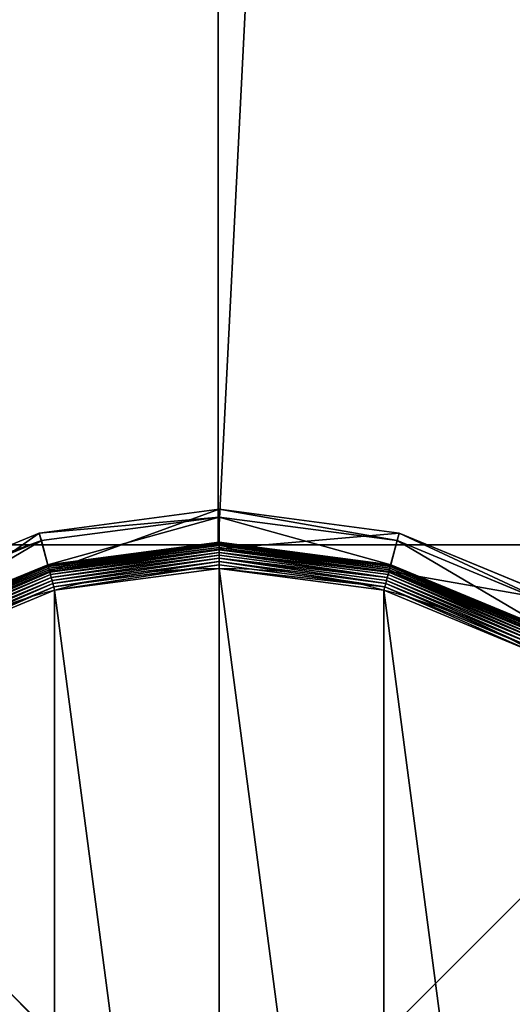
# Model space of a CAD drawing. Extents: x -5 to 595, y -5 to 595.
# Drawn here: x 557 to 576, y 33 to 70 of the extents above; entities that cross this region are included whole.
import ezdxf

# ---------------------------------------------------------------- set-up
doc = ezdxf.new("R2010")
doc.units = 0
doc.layers.get('0').update_dxf_attribs({"color": 13, "linetype": 'CONTINUOUS'})

# ---------------------------------------------------------------- blocks, each defined once
blk = doc.blocks.new('CUBIT_DESK_LEG')
at = {"color": 7}
for p, q in [((0, 0, 291), (50, 0, 291)), ((0, 0, 705), (50, 0, 705)), ((0, 0, 294), (50, 0, 294))]:
    blk.add_line(p, q, dxfattribs=at)
mesh = blk.add_polyface(dxfattribs=at)
corners = [(50, 50, 291), (0, 0, 291), (0, 50, 291), (50, 0, 291)]
mesh.append_faces([[corners[k] for k in face] for face in [(0, 1, 2), (1, 0, 3)]], dxfattribs={"vtx0": -1, "color": 7})
mesh = blk.add_polyface(dxfattribs=at)
corners = [(50, 0, 705), (0, 50, 705), (0, 0, 705), (50, 50, 705)]
mesh.append_faces([[corners[k] for k in face] for face in [(0, 1, 2), (1, 0, 3)]], dxfattribs={"vtx0": -1, "color": 7})
mesh = blk.add_polyface(dxfattribs=at)
corners = [(50, 50, 294), (0, 0, 294), (0, 50, 294), (50, 0, 294)]
mesh.append_faces([[corners[k] for k in face] for face in [(0, 1, 2), (1, 0, 3)]], dxfattribs={"vtx0": -1, "color": 7})
mesh = blk.add_polyface(dxfattribs=at)
corners = [(50, 0, 705), (0, 0, 294), (50, 0, 294), (0, 0, 705)]
mesh.append_faces([[corners[k] for k in face] for face in [(0, 1, 2), (1, 0, 3)]], dxfattribs={"vtx0": -1, "color": 7})
mesh = blk.add_polyface(dxfattribs=at)
corners = [(50, 0, 294), (0, 0, 291), (50, 0, 291), (0, 0, 294)]
mesh.append_faces([[corners[k] for k in face] for face in [(0, 1, 2), (1, 0, 3)]], dxfattribs={"vtx0": -1, "color": 7})
blk = doc.blocks.new('GROUP_30')
at = {"color": 7}
for p, q in [((236.95, 463, 85.3), (178.44, 455.29, 85.3)), ((236.95, 463, 85.3), (236.95, 460.44, 47.66)), ((295.45, 455.29, 85.3), (236.95, 463, 85.3)), ((236.95, 450.2, 104.26), (236.95, 463, 85.3)), ((179.1, 452.82, 47.66), (236.95, 460.44, 47.66)), ((236.95, 460.44, 47.66), (294.79, 452.82, 47.66)), ((236.95, 452.33, 42.65), (236.95, 460.44, 47.66)), ((178.44, 455.29, 85.3), (123.92, 432.71, 85.3)), ((178.44, 455.29, 85.3), (179.1, 452.82, 47.66)), ((181.75, 442.93, 104.26), (178.44, 455.29, 85.3)), ((292.14, 442.93, 104.26), (295.45, 455.29, 85.3)), ((295.45, 455.29, 85.3), (294.79, 452.82, 47.66)), ((349.97, 432.71, 85.3), (295.45, 455.29, 85.3)), ((125.2, 430.49, 47.66), (179.1, 452.82, 47.66)), ((181.2, 444.99, 42.65), (179.1, 452.82, 47.66)), ((236.95, 452.33, 9.48), (181.2, 444.99, 9.48)), ((236.95, 452.33, 42.65), (181.2, 444.99, 42.65)), ((236.95, 452.26, 8.24), (181.22, 444.92, 8.24)), ((236.95, 452.04, 7.03), (181.28, 444.71, 7.03)), ((236.95, 451.68, 5.85), (181.37, 444.36, 5.85)), ((236.95, 451.19, 4.74), (181.5, 443.89, 4.74)), ((236.95, 452.33, 9.48), (236.95, 452.26, 8.24)), ((292.69, 444.99, 9.48), (236.95, 452.33, 9.48)), ((236.95, 452.33, 9.48), (236.95, 452.33, 42.65)), ((292.69, 444.99, 42.65), (236.95, 452.33, 42.65)), ((236.95, 452.26, 8.24), (236.95, 452.04, 7.03)), ((292.67, 444.92, 8.24), (236.95, 452.26, 8.24)), ((236.95, 452.04, 7.03), (236.95, 451.68, 5.85)), ((292.62, 444.71, 7.03), (236.95, 452.04, 7.03)), ((236.95, 451.68, 5.85), (236.95, 451.19, 4.74)), ((292.52, 444.36, 5.85), (236.95, 451.68, 5.85)), ((236.95, 451.19, 4.74), (236.95, 450.57, 3.71)), ((292.4, 443.89, 4.74), (236.95, 451.19, 4.74)), ((292.69, 444.99, 42.65), (294.79, 452.82, 47.66)), ((294.79, 452.82, 47.66), (348.69, 430.49, 47.66)), ((236.95, 450.57, 3.71), (181.66, 443.29, 3.71)), ((181.75, 442.93, 104.26), (236.95, 450.2, 104.26)), ((236.95, 449.83, 2.78), (181.85, 442.58, 2.78)), ((236.95, 448.99, 1.96), (182.07, 441.77, 1.96)), ((236.95, 448.07, 1.27), (182.31, 440.87, 1.27)), ((236.95, 450.57, 3.71), (236.95, 449.83, 2.78)), ((292.24, 443.29, 3.71), (236.95, 450.57, 3.71)), ((236.95, 450.2, 104.26), (292.14, 442.93, 104.26)), ((236.95, 449.83, 2.78), (236.95, 448.99, 1.96)), ((292.05, 442.58, 2.78), (236.95, 449.83, 2.78)), ((291.83, 441.77, 1.96), (236.95, 448.99, 1.96)), ((236.95, 448.99, 1.96), (236.95, 448.07, 1.27)), ((236.95, 448.07, 1.27), (236.95, 447.07, 0.72)), ((291.59, 440.87, 1.27), (236.95, 448.07, 1.27)), ((181.2, 444.99, 9.48), (129.25, 423.48, 9.48)), ((181.2, 444.99, 42.65), (129.25, 423.48, 42.65)), ((181.22, 444.92, 8.24), (129.29, 423.41, 8.24)), ((181.28, 444.71, 7.03), (129.4, 423.22, 7.03)), ((181.2, 444.99, 9.48), (181.22, 444.92, 8.24)), ((181.2, 444.99, 9.48), (181.2, 444.99, 42.65)), ((181.22, 444.92, 8.24), (181.28, 444.71, 7.03)), ((181.28, 444.71, 7.03), (181.37, 444.36, 5.85)), ((236.95, 447.07, 0.72), (182.56, 439.91, 0.72)), ((236.95, 446.01, 0.32), (182.84, 438.89, 0.32)), ((236.95, 444.92, 0.08), (183.12, 437.83, 0.08)), ((236.95, 447.07, 0.72), (236.95, 446.01, 0.32)), ((291.33, 439.91, 0.72), (236.95, 447.07, 0.72)), ((236.95, 446.01, 0.32), (236.95, 444.92, 0.08)), ((291.06, 438.89, 0.32), (236.95, 446.01, 0.32)), ((236.95, 444.92, 0.08), (236.95, 443.8)), ((290.77, 437.83, 0.08), (236.95, 444.92, 0.08)), ((292.62, 444.71, 7.03), (292.52, 444.36, 5.85)), ((292.67, 444.92, 8.24), (292.62, 444.71, 7.03)), ((344.49, 423.22, 7.03), (292.62, 444.71, 7.03)), ((292.69, 444.99, 9.48), (292.67, 444.92, 8.24)), ((344.6, 423.41, 8.24), (292.67, 444.92, 8.24)), ((344.64, 423.48, 9.48), (292.69, 444.99, 9.48)), ((292.69, 444.99, 9.48), (292.69, 444.99, 42.65)), ((344.64, 423.48, 42.65), (292.69, 444.99, 42.65)), ((181.37, 444.36, 5.85), (129.58, 422.91, 5.85)), ((181.5, 443.89, 4.74), (129.83, 422.49, 4.74)), ((181.66, 443.29, 3.71), (130.14, 421.95, 3.71)), ((130.32, 421.63, 104.26), (181.75, 442.93, 104.26)), ((181.85, 442.58, 2.78), (130.5, 421.31, 2.78)), ((182.07, 441.77, 1.96), (130.92, 420.58, 1.96)), ((181.37, 444.36, 5.85), (181.5, 443.89, 4.74)), ((181.5, 443.89, 4.74), (181.66, 443.29, 3.71)), ((181.66, 443.29, 3.71), (181.85, 442.58, 2.78)), ((181.85, 442.58, 2.78), (182.07, 441.77, 1.96)), ((182.07, 441.77, 1.96), (182.31, 440.87, 1.27)), ((291.83, 441.77, 1.96), (291.59, 440.87, 1.27)), ((292.05, 442.58, 2.78), (291.83, 441.77, 1.96)), ((342.97, 420.58, 1.96), (291.83, 441.77, 1.96)), ((292.24, 443.29, 3.71), (292.05, 442.58, 2.78)), ((343.39, 421.31, 2.78), (292.05, 442.58, 2.78)), ((292.14, 442.93, 104.26), (343.57, 421.63, 104.26)), ((292.4, 443.89, 4.74), (292.24, 443.29, 3.71)), ((343.76, 421.95, 3.71), (292.24, 443.29, 3.71)), ((292.52, 444.36, 5.85), (292.4, 443.89, 4.74)), ((344.07, 422.49, 4.74), (292.4, 443.89, 4.74)), ((344.31, 422.91, 5.85), (292.52, 444.36, 5.85)), ((182.31, 440.87, 1.27), (131.39, 419.78, 1.27)), ((182.56, 439.91, 0.72), (131.89, 418.92, 0.72)), ((182.84, 438.89, 0.32), (132.42, 418, 0.32)), ((182.31, 440.87, 1.27), (182.56, 439.91, 0.72)), ((182.56, 439.91, 0.72), (182.84, 438.89, 0.32)), ((182.84, 438.89, 0.32), (183.12, 437.83, 0.08)), ((291.06, 438.89, 0.32), (290.77, 437.83, 0.08)), ((291.33, 439.91, 0.72), (291.06, 438.89, 0.32)), ((341.48, 418, 0.32), (291.06, 438.89, 0.32)), ((291.59, 440.87, 1.27), (291.33, 439.91, 0.72)), ((342.01, 418.92, 0.72), (291.33, 439.91, 0.72)), ((342.51, 419.78, 1.27), (291.59, 440.87, 1.27)), ((183.12, 437.83, 0.08), (132.96, 417.05, 0.08)), ((183.12, 437.83, 0.08), (183.41, 436.75)), ((290.77, 437.83, 0.08), (290.49, 436.75)), ((340.93, 417.05, 0.08), (290.77, 437.83, 0.08))]:
    blk.add_line(p, q, dxfattribs=at)
blk.add_circle((236.95, 236.95), 206.86, dxfattribs=at)
mesh = blk.add_polyface(dxfattribs=at)
corners = [(178.44, 455.29, 85.3), (236.95, 460.44, 47.66), (179.1, 452.82, 47.66), (236.95, 463, 85.3)]
mesh.append_faces([[corners[k] for k in face] for face in [(0, 1, 2), (1, 0, 3)]], dxfattribs={"vtx0": -1, "color": 7})
mesh = blk.add_polyface(dxfattribs=at)
corners = [(181.75, 442.93, 104.26), (236.95, 463, 85.3), (178.44, 455.29, 85.3), (236.95, 450.2, 104.26)]
mesh.append_faces([[corners[k] for k in face] for face in [(0, 1, 2), (1, 0, 3)]], dxfattribs={"vtx0": -1, "color": 7})
mesh = blk.add_polyface(dxfattribs=at)
corners = [(236.95, 463, 85.3), (294.79, 452.82, 47.66), (236.95, 460.44, 47.66), (295.45, 455.29, 85.3)]
mesh.append_faces([[corners[k] for k in face] for face in [(0, 1, 2), (1, 0, 3)]], dxfattribs={"vtx0": -1, "color": 7})
mesh = blk.add_polyface(dxfattribs=at)
corners = [(236.95, 450.2, 104.26), (295.45, 455.29, 85.3), (236.95, 463, 85.3), (292.14, 442.93, 104.26)]
mesh.append_faces([[corners[k] for k in face] for face in [(0, 1, 2), (1, 0, 3)]], dxfattribs={"vtx0": -1, "color": 7})
mesh = blk.add_polyface(dxfattribs=at)
corners = [(236.95, 460.44, 47.66), (181.2, 444.99, 42.65), (179.1, 452.82, 47.66), (236.95, 452.33, 42.65)]
mesh.append_faces([[corners[k] for k in face] for face in [(0, 1, 2), (1, 0, 3)]], dxfattribs={"vtx0": -1, "color": 7})
mesh = blk.add_polyface(dxfattribs=at)
corners = [(236.95, 460.44, 47.66), (292.69, 444.99, 42.65), (236.95, 452.33, 42.65), (294.79, 452.82, 47.66)]
mesh.append_faces([[corners[k] for k in face] for face in [(0, 1, 2), (1, 0, 3)]], dxfattribs={"vtx0": -1, "color": 7})
mesh = blk.add_polyface(dxfattribs=at)
corners = [(123.92, 432.71, 85.3), (179.1, 452.82, 47.66), (125.2, 430.49, 47.66), (178.44, 455.29, 85.3)]
mesh.append_faces([[corners[k] for k in face] for face in [(0, 1, 2), (1, 0, 3)]], dxfattribs={"vtx0": -1, "color": 7})
mesh = blk.add_polyface(dxfattribs=at)
corners = [(130.32, 421.63, 104.26), (178.44, 455.29, 85.3), (123.92, 432.71, 85.3), (181.75, 442.93, 104.26)]
mesh.append_faces([[corners[k] for k in face] for face in [(0, 1, 2), (1, 0, 3)]], dxfattribs={"vtx0": -1, "color": 7})
mesh = blk.add_polyface(dxfattribs=at)
corners = [(292.14, 442.93, 104.26), (349.97, 432.71, 85.3), (295.45, 455.29, 85.3), (343.57, 421.63, 104.26)]
mesh.append_faces([[corners[k] for k in face] for face in [(0, 1, 2), (1, 0, 3)]], dxfattribs={"vtx0": -1, "color": 7})
mesh = blk.add_polyface(dxfattribs=at)
corners = [(295.45, 455.29, 85.3), (348.69, 430.49, 47.66), (294.79, 452.82, 47.66), (349.97, 432.71, 85.3)]
mesh.append_faces([[corners[k] for k in face] for face in [(0, 1, 2), (1, 0, 3)]], dxfattribs={"vtx0": -1, "color": 7})
mesh = blk.add_polyface(dxfattribs=at)
corners = [(179.1, 452.82, 47.66), (129.25, 423.48, 42.65), (125.2, 430.49, 47.66), (181.2, 444.99, 42.65)]
mesh.append_faces([[corners[k] for k in face] for face in [(0, 1, 2), (1, 0, 3)]], dxfattribs={"vtx0": -1, "color": 7})
mesh = blk.add_polyface(dxfattribs=at)
corners = [(181.2, 444.99, 9.48), (236.95, 452.26, 8.24), (181.22, 444.92, 8.24), (236.95, 452.33, 9.48)]
mesh.append_faces([[corners[k] for k in face] for face in [(0, 1, 2), (1, 0, 3)]], dxfattribs={"vtx0": -1, "color": 7})
mesh = blk.add_polyface(dxfattribs=at)
corners = [(181.2, 444.99, 42.65), (236.95, 452.33, 9.48), (181.2, 444.99, 9.48), (236.95, 452.33, 42.65)]
mesh.append_faces([[corners[k] for k in face] for face in [(0, 1, 2), (1, 0, 3)]], dxfattribs={"vtx0": -1, "color": 7})
mesh = blk.add_polyface(dxfattribs=at)
corners = [(181.22, 444.92, 8.24), (236.95, 452.04, 7.03), (181.28, 444.71, 7.03), (236.95, 452.26, 8.24)]
mesh.append_faces([[corners[k] for k in face] for face in [(0, 1, 2), (1, 0, 3)]], dxfattribs={"vtx0": -1, "color": 7})
mesh = blk.add_polyface(dxfattribs=at)
corners = [(181.28, 444.71, 7.03), (236.95, 451.68, 5.85), (181.37, 444.36, 5.85), (236.95, 452.04, 7.03)]
mesh.append_faces([[corners[k] for k in face] for face in [(0, 1, 2), (1, 0, 3)]], dxfattribs={"vtx0": -1, "color": 7})
mesh = blk.add_polyface(dxfattribs=at)
corners = [(181.37, 444.36, 5.85), (236.95, 451.19, 4.74), (181.5, 443.89, 4.74), (236.95, 451.68, 5.85)]
mesh.append_faces([[corners[k] for k in face] for face in [(0, 1, 2), (1, 0, 3)]], dxfattribs={"vtx0": -1, "color": 7})
mesh = blk.add_polyface(dxfattribs=at)
corners = [(181.5, 443.89, 4.74), (236.95, 450.57, 3.71), (181.66, 443.29, 3.71), (236.95, 451.19, 4.74)]
mesh.append_faces([[corners[k] for k in face] for face in [(0, 1, 2), (1, 0, 3)]], dxfattribs={"vtx0": -1, "color": 7})
mesh = blk.add_polyface(dxfattribs=at)
corners = [(236.95, 452.33, 9.48), (292.67, 444.92, 8.24), (236.95, 452.26, 8.24), (292.69, 444.99, 9.48)]
mesh.append_faces([[corners[k] for k in face] for face in [(0, 1, 2), (1, 0, 3)]], dxfattribs={"vtx0": -1, "color": 7})
mesh = blk.add_polyface(dxfattribs=at)
corners = [(236.95, 452.33, 42.65), (292.69, 444.99, 9.48), (236.95, 452.33, 9.48), (292.69, 444.99, 42.65)]
mesh.append_faces([[corners[k] for k in face] for face in [(0, 1, 2), (1, 0, 3)]], dxfattribs={"vtx0": -1, "color": 7})
mesh = blk.add_polyface(dxfattribs=at)
corners = [(236.95, 452.26, 8.24), (292.62, 444.71, 7.03), (236.95, 452.04, 7.03), (292.67, 444.92, 8.24)]
mesh.append_faces([[corners[k] for k in face] for face in [(0, 1, 2), (1, 0, 3)]], dxfattribs={"vtx0": -1, "color": 7})
mesh = blk.add_polyface(dxfattribs=at)
corners = [(236.95, 452.04, 7.03), (292.52, 444.36, 5.85), (236.95, 451.68, 5.85), (292.62, 444.71, 7.03)]
mesh.append_faces([[corners[k] for k in face] for face in [(0, 1, 2), (1, 0, 3)]], dxfattribs={"vtx0": -1, "color": 7})
mesh = blk.add_polyface(dxfattribs=at)
corners = [(236.95, 451.68, 5.85), (292.4, 443.89, 4.74), (236.95, 451.19, 4.74), (292.52, 444.36, 5.85)]
mesh.append_faces([[corners[k] for k in face] for face in [(0, 1, 2), (1, 0, 3)]], dxfattribs={"vtx0": -1, "color": 7})
mesh = blk.add_polyface(dxfattribs=at)
corners = [(236.95, 451.19, 4.74), (292.24, 443.29, 3.71), (236.95, 450.57, 3.71), (292.4, 443.89, 4.74)]
mesh.append_faces([[corners[k] for k in face] for face in [(0, 1, 2), (1, 0, 3)]], dxfattribs={"vtx0": -1, "color": 7})
mesh = blk.add_polyface(dxfattribs=at)
corners = [(294.79, 452.82, 47.66), (344.64, 423.48, 42.65), (292.69, 444.99, 42.65), (348.69, 430.49, 47.66)]
mesh.append_faces([[corners[k] for k in face] for face in [(0, 1, 2), (1, 0, 3)]], dxfattribs={"vtx0": -1, "color": 7})
mesh = blk.add_polyface(dxfattribs=at)
corners = [(181.66, 443.29, 3.71), (236.95, 449.83, 2.78), (181.85, 442.58, 2.78), (236.95, 450.57, 3.71)]
mesh.append_faces([[corners[k] for k in face] for face in [(0, 1, 2), (1, 0, 3)]], dxfattribs={"vtx0": -1, "color": 7})
mesh = blk.add_polyface(dxfattribs=at)
corners = [(236.95, 449.83, 2.78), (182.07, 441.77, 1.96), (181.85, 442.58, 2.78), (236.95, 448.99, 1.96)]
mesh.append_faces([[corners[k] for k in face] for face in [(0, 1, 2), (1, 0, 3)]], dxfattribs={"vtx0": -1, "color": 7})
mesh = blk.add_polyface(dxfattribs=at)
corners = [(236.95, 448.99, 1.96), (182.31, 440.87, 1.27), (182.07, 441.77, 1.96), (236.95, 448.07, 1.27)]
mesh.append_faces([[corners[k] for k in face] for face in [(0, 1, 2), (1, 0, 3)]], dxfattribs={"vtx0": -1, "color": 7})
mesh = blk.add_polyface(dxfattribs=at)
corners = [(236.95, 448.07, 1.27), (182.56, 439.91, 0.72), (182.31, 440.87, 1.27), (236.95, 447.07, 0.72)]
mesh.append_faces([[corners[k] for k in face] for face in [(0, 1, 2), (1, 0, 3)]], dxfattribs={"vtx0": -1, "color": 7})
mesh = blk.add_polyface(dxfattribs=at)
corners = [(236.95, 450.57, 3.71), (292.05, 442.58, 2.78), (236.95, 449.83, 2.78), (292.24, 443.29, 3.71)]
mesh.append_faces([[corners[k] for k in face] for face in [(0, 1, 2), (1, 0, 3)]], dxfattribs={"vtx0": -1, "color": 7})
mesh = blk.add_polyface(dxfattribs=at)
corners = [(292.05, 442.58, 2.78), (236.95, 448.99, 1.96), (236.95, 449.83, 2.78), (291.83, 441.77, 1.96)]
mesh.append_faces([[corners[k] for k in face] for face in [(0, 1, 2), (1, 0, 3)]], dxfattribs={"vtx0": -1, "color": 7})
mesh = blk.add_polyface(dxfattribs=at)
corners = [(236.95, 448.99, 1.96), (291.59, 440.87, 1.27), (236.95, 448.07, 1.27), (291.83, 441.77, 1.96)]
mesh.append_faces([[corners[k] for k in face] for face in [(0, 1, 2), (1, 0, 3)]], dxfattribs={"vtx0": -1, "color": 7})
mesh = blk.add_polyface(dxfattribs=at)
corners = [(291.59, 440.87, 1.27), (236.95, 447.07, 0.72), (236.95, 448.07, 1.27), (291.33, 439.91, 0.72)]
mesh.append_faces([[corners[k] for k in face] for face in [(0, 1, 2), (1, 0, 3)]], dxfattribs={"vtx0": -1, "color": 7})
mesh = blk.add_polyface(dxfattribs=at)
corners = [(129.25, 423.48, 9.48), (181.22, 444.92, 8.24), (129.29, 423.41, 8.24), (181.2, 444.99, 9.48)]
mesh.append_faces([[corners[k] for k in face] for face in [(0, 1, 2), (1, 0, 3)]], dxfattribs={"vtx0": -1, "color": 7})
mesh = blk.add_polyface(dxfattribs=at)
corners = [(129.25, 423.48, 42.65), (181.2, 444.99, 9.48), (129.25, 423.48, 9.48), (181.2, 444.99, 42.65)]
mesh.append_faces([[corners[k] for k in face] for face in [(0, 1, 2), (1, 0, 3)]], dxfattribs={"vtx0": -1, "color": 7})
mesh = blk.add_polyface(dxfattribs=at)
corners = [(129.29, 423.41, 8.24), (181.28, 444.71, 7.03), (129.4, 423.22, 7.03), (181.22, 444.92, 8.24)]
mesh.append_faces([[corners[k] for k in face] for face in [(0, 1, 2), (1, 0, 3)]], dxfattribs={"vtx0": -1, "color": 7})
mesh = blk.add_polyface(dxfattribs=at)
corners = [(129.4, 423.22, 7.03), (181.37, 444.36, 5.85), (129.58, 422.91, 5.85), (181.28, 444.71, 7.03)]
mesh.append_faces([[corners[k] for k in face] for face in [(0, 1, 2), (1, 0, 3)]], dxfattribs={"vtx0": -1, "color": 7})
mesh = blk.add_polyface(dxfattribs=at)
corners = [(236.95, 447.07, 0.72), (182.84, 438.89, 0.32), (182.56, 439.91, 0.72), (236.95, 446.01, 0.32)]
mesh.append_faces([[corners[k] for k in face] for face in [(0, 1, 2), (1, 0, 3)]], dxfattribs={"vtx0": -1, "color": 7})
mesh = blk.add_polyface(dxfattribs=at)
corners = [(236.95, 446.01, 0.32), (183.12, 437.83, 0.08), (182.84, 438.89, 0.32), (236.95, 444.92, 0.08)]
mesh.append_faces([[corners[k] for k in face] for face in [(0, 1, 2), (1, 0, 3)]], dxfattribs={"vtx0": -1, "color": 7})
mesh = blk.add_polyface(dxfattribs=at)
corners = [(236.95, 444.92, 0.08), (183.41, 436.75), (183.12, 437.83, 0.08), (236.95, 443.8)]
mesh.append_faces([[corners[k] for k in face] for face in [(0, 1, 2), (1, 0, 3)]], dxfattribs={"vtx0": -1, "color": 7})
mesh = blk.add_polyface(dxfattribs=at)
corners = [(236.95, 447.07, 0.72), (291.06, 438.89, 0.32), (236.95, 446.01, 0.32), (291.33, 439.91, 0.72)]
mesh.append_faces([[corners[k] for k in face] for face in [(0, 1, 2), (1, 0, 3)]], dxfattribs={"vtx0": -1, "color": 7})
mesh = blk.add_polyface(dxfattribs=at)
corners = [(236.95, 446.01, 0.32), (290.77, 437.83, 0.08), (236.95, 444.92, 0.08), (291.06, 438.89, 0.32)]
mesh.append_faces([[corners[k] for k in face] for face in [(0, 1, 2), (1, 0, 3)]], dxfattribs={"vtx0": -1, "color": 7})
mesh = blk.add_polyface(dxfattribs=at)
corners = [(290.77, 437.83, 0.08), (236.95, 443.8), (236.95, 444.92, 0.08), (290.49, 436.75)]
mesh.append_faces([[corners[k] for k in face] for face in [(0, 1, 2), (1, 0, 3)]], dxfattribs={"vtx0": -1, "color": 7})
mesh = blk.add_polyface(dxfattribs=at)
corners = [(292.62, 444.71, 7.03), (344.31, 422.91, 5.85), (292.52, 444.36, 5.85), (344.49, 423.22, 7.03)]
mesh.append_faces([[corners[k] for k in face] for face in [(0, 1, 2), (1, 0, 3)]], dxfattribs={"vtx0": -1, "color": 7})
mesh = blk.add_polyface(dxfattribs=at)
corners = [(292.67, 444.92, 8.24), (344.49, 423.22, 7.03), (292.62, 444.71, 7.03), (344.6, 423.41, 8.24)]
mesh.append_faces([[corners[k] for k in face] for face in [(0, 1, 2), (1, 0, 3)]], dxfattribs={"vtx0": -1, "color": 7})
mesh = blk.add_polyface(dxfattribs=at)
corners = [(292.69, 444.99, 9.48), (344.6, 423.41, 8.24), (292.67, 444.92, 8.24), (344.64, 423.48, 9.48)]
mesh.append_faces([[corners[k] for k in face] for face in [(0, 1, 2), (1, 0, 3)]], dxfattribs={"vtx0": -1, "color": 7})
mesh = blk.add_polyface(dxfattribs=at)
corners = [(292.69, 444.99, 42.65), (344.64, 423.48, 9.48), (292.69, 444.99, 9.48), (344.64, 423.48, 42.65)]
mesh.append_faces([[corners[k] for k in face] for face in [(0, 1, 2), (1, 0, 3)]], dxfattribs={"vtx0": -1, "color": 7})
mesh = blk.add_polyface(dxfattribs=at)
corners = [(37.14, 290.49), (37.14, 183.41), (30.09, 236.95), (57.81, 133.52), (57.81, 340.37), (90.68, 90.68), (90.68, 383.22), (133.52, 57.81), (133.52, 416.09), (183.41, 37.14), (183.41, 436.75), (236.95, 30.09), (236.95, 443.8), (290.49, 37.14), (290.49, 436.75), (340.37, 57.81), (340.37, 416.09), (383.22, 90.68), (383.22, 383.22), (416.09, 133.52), (416.09, 340.37), (436.75, 183.41), (436.75, 290.49), (443.8, 236.95)]
mesh.append_faces([[corners[k] for k in face] for face in [(0, 1, 2), (21, 22, 23)]], dxfattribs={"vtx0": -1, "color": 7})
mesh.append_faces([[corners[k] for k in face] for face in [(1, 0, 3), (3, 4, 5), (5, 6, 7), (7, 8, 9), (9, 10, 11), (11, 12, 13), (13, 14, 15), (15, 16, 17), (17, 18, 19), (19, 20, 21)]], dxfattribs={"vtx0": -1, "vtx1": -1, "color": 7})
mesh.append_faces([[corners[k] for k in face] for face in [(3, 0, 4), (5, 4, 6), (7, 6, 8), (9, 8, 10), (11, 10, 12), (13, 12, 14), (15, 14, 16), (17, 16, 18), (19, 18, 20), (21, 20, 22)]], dxfattribs={"vtx0": -1, "vtx2": -1, "color": 7})
mesh = blk.add_polyface(dxfattribs=at)
corners = [(129.58, 422.91, 5.85), (181.5, 443.89, 4.74), (129.83, 422.49, 4.74), (181.37, 444.36, 5.85)]
mesh.append_faces([[corners[k] for k in face] for face in [(0, 1, 2), (1, 0, 3)]], dxfattribs={"vtx0": -1, "color": 7})
mesh = blk.add_polyface(dxfattribs=at)
corners = [(129.83, 422.49, 4.74), (181.66, 443.29, 3.71), (130.14, 421.95, 3.71), (181.5, 443.89, 4.74)]
mesh.append_faces([[corners[k] for k in face] for face in [(0, 1, 2), (1, 0, 3)]], dxfattribs={"vtx0": -1, "color": 7})
mesh = blk.add_polyface(dxfattribs=at)
corners = [(130.14, 421.95, 3.71), (181.85, 442.58, 2.78), (130.5, 421.31, 2.78), (181.66, 443.29, 3.71)]
mesh.append_faces([[corners[k] for k in face] for face in [(0, 1, 2), (1, 0, 3)]], dxfattribs={"vtx0": -1, "color": 7})
mesh = blk.add_polyface(dxfattribs=at)
corners = [(181.85, 442.58, 2.78), (130.92, 420.58, 1.96), (130.5, 421.31, 2.78), (182.07, 441.77, 1.96)]
mesh.append_faces([[corners[k] for k in face] for face in [(0, 1, 2), (1, 0, 3)]], dxfattribs={"vtx0": -1, "color": 7})
mesh = blk.add_polyface(dxfattribs=at)
corners = [(182.07, 441.77, 1.96), (131.39, 419.78, 1.27), (130.92, 420.58, 1.96), (182.31, 440.87, 1.27)]
mesh.append_faces([[corners[k] for k in face] for face in [(0, 1, 2), (1, 0, 3)]], dxfattribs={"vtx0": -1, "color": 7})
mesh = blk.add_polyface(dxfattribs=at)
corners = [(291.83, 441.77, 1.96), (342.51, 419.78, 1.27), (291.59, 440.87, 1.27), (342.97, 420.58, 1.96)]
mesh.append_faces([[corners[k] for k in face] for face in [(0, 1, 2), (1, 0, 3)]], dxfattribs={"vtx0": -1, "color": 7})
mesh = blk.add_polyface(dxfattribs=at)
corners = [(292.05, 442.58, 2.78), (342.97, 420.58, 1.96), (291.83, 441.77, 1.96), (343.39, 421.31, 2.78)]
mesh.append_faces([[corners[k] for k in face] for face in [(0, 1, 2), (1, 0, 3)]], dxfattribs={"vtx0": -1, "color": 7})
mesh = blk.add_polyface(dxfattribs=at)
corners = [(292.24, 443.29, 3.71), (343.39, 421.31, 2.78), (292.05, 442.58, 2.78), (343.76, 421.95, 3.71)]
mesh.append_faces([[corners[k] for k in face] for face in [(0, 1, 2), (1, 0, 3)]], dxfattribs={"vtx0": -1, "color": 7})
mesh = blk.add_polyface(dxfattribs=at)
corners = [(292.4, 443.89, 4.74), (343.76, 421.95, 3.71), (292.24, 443.29, 3.71), (344.07, 422.49, 4.74)]
mesh.append_faces([[corners[k] for k in face] for face in [(0, 1, 2), (1, 0, 3)]], dxfattribs={"vtx0": -1, "color": 7})
mesh = blk.add_polyface(dxfattribs=at)
corners = [(292.52, 444.36, 5.85), (344.07, 422.49, 4.74), (292.4, 443.89, 4.74), (344.31, 422.91, 5.85)]
mesh.append_faces([[corners[k] for k in face] for face in [(0, 1, 2), (1, 0, 3)]], dxfattribs={"vtx0": -1, "color": 7})
mesh = blk.add_polyface(dxfattribs=at)
corners = [(182.31, 440.87, 1.27), (131.89, 418.92, 0.72), (131.39, 419.78, 1.27), (182.56, 439.91, 0.72)]
mesh.append_faces([[corners[k] for k in face] for face in [(0, 1, 2), (1, 0, 3)]], dxfattribs={"vtx0": -1, "color": 7})
mesh = blk.add_polyface(dxfattribs=at)
corners = [(182.56, 439.91, 0.72), (132.42, 418, 0.32), (131.89, 418.92, 0.72), (182.84, 438.89, 0.32)]
mesh.append_faces([[corners[k] for k in face] for face in [(0, 1, 2), (1, 0, 3)]], dxfattribs={"vtx0": -1, "color": 7})
mesh = blk.add_polyface(dxfattribs=at)
corners = [(182.84, 438.89, 0.32), (132.96, 417.05, 0.08), (132.42, 418, 0.32), (183.12, 437.83, 0.08)]
mesh.append_faces([[corners[k] for k in face] for face in [(0, 1, 2), (1, 0, 3)]], dxfattribs={"vtx0": -1, "color": 7})
mesh = blk.add_polyface(dxfattribs=at)
corners = [(291.06, 438.89, 0.32), (340.93, 417.05, 0.08), (290.77, 437.83, 0.08), (341.48, 418, 0.32)]
mesh.append_faces([[corners[k] for k in face] for face in [(0, 1, 2), (1, 0, 3)]], dxfattribs={"vtx0": -1, "color": 7})
mesh = blk.add_polyface(dxfattribs=at)
corners = [(291.33, 439.91, 0.72), (341.48, 418, 0.32), (291.06, 438.89, 0.32), (342.01, 418.92, 0.72)]
mesh.append_faces([[corners[k] for k in face] for face in [(0, 1, 2), (1, 0, 3)]], dxfattribs={"vtx0": -1, "color": 7})
mesh = blk.add_polyface(dxfattribs=at)
corners = [(291.59, 440.87, 1.27), (342.01, 418.92, 0.72), (291.33, 439.91, 0.72), (342.51, 419.78, 1.27)]
mesh.append_faces([[corners[k] for k in face] for face in [(0, 1, 2), (1, 0, 3)]], dxfattribs={"vtx0": -1, "color": 7})
mesh = blk.add_polyface(dxfattribs=at)
corners = [(183.12, 437.83, 0.08), (133.52, 416.09), (132.96, 417.05, 0.08), (183.41, 436.75)]
mesh.append_faces([[corners[k] for k in face] for face in [(0, 1, 2), (1, 0, 3)]], dxfattribs={"vtx0": -1, "color": 7})
mesh = blk.add_polyface(dxfattribs=at)
corners = [(290.77, 437.83, 0.08), (340.37, 416.09), (290.49, 436.75), (340.93, 417.05, 0.08)]
mesh.append_faces([[corners[k] for k in face] for face in [(0, 1, 2), (1, 0, 3)]], dxfattribs={"vtx0": -1, "color": 7})
blk = doc.blocks.new('CUBIT_DESK_LEG_SIDE')
at = {"xscale": 0.1172318578272598, "yscale": 0.1172318578272322, "zscale": 0.1055086720445332, "rotation": 179.9999999999461}
blk.add_blockref('GROUP_30', (52.73, 52.925, 280), dxfattribs=at)
blk.add_blockref('CUBIT_DESK_LEG', (0, 0))
blk = doc.blocks.new('CUBIT_1090_DESK_LEG_CONNEC')
at = {"color": 7}
for p, q in [((0, 490, 50), (25, 490, 50)), ((25, 490), (0, 490)), ((25, 0, 50), (25, 490, 50)), ((25, 0), (25, 490)), ((25, 490, 50), (25, 490))]:
    blk.add_line(p, q, dxfattribs=at)
mesh = blk.add_polyface(dxfattribs=at)
corners = [(25, 0, 50), (0, 490, 50), (0, 0, 50), (25, 490, 50)]
mesh.append_faces([[corners[k] for k in face] for face in [(0, 1, 2), (1, 0, 3)]], dxfattribs={"vtx0": -1, "color": 7})
mesh = blk.add_polyface(dxfattribs=at)
corners = [(25, 490), (0, 0), (0, 490), (25, 0)]
mesh.append_faces([[corners[k] for k in face] for face in [(0, 1, 2), (1, 0, 3)]], dxfattribs={"vtx0": -1, "color": 7})
mesh = blk.add_polyface(dxfattribs=at)
corners = [(0, 490, 50), (25, 490), (0, 490), (25, 490, 50)]
mesh.append_faces([[corners[k] for k in face] for face in [(0, 1, 2), (1, 0, 3)]], dxfattribs={"vtx0": -1, "color": 7})
mesh = blk.add_polyface(dxfattribs=at)
corners = [(25, 490), (25, 0, 50), (25, 0), (25, 490, 50)]
mesh.append_faces([[corners[k] for k in face] for face in [(0, 1, 2), (1, 0, 3)]], dxfattribs={"vtx0": -1, "color": 7})
blk = doc.blocks.new('CUBIT_1800_DESK_LEG_SET')
for name, p in [('CUBIT_DESK_LEG_SIDE', (0, 540)), ('CUBIT_1090_DESK_LEG_CONNEC', (0, 50, 655))]:
    blk.add_blockref(name, p)
blk = doc.blocks.new('CUBIT_1200_DESK_TOP')
at = {"color": 7}
mesh = blk.add_polyface(dxfattribs=at)
corners = [(600, 600), (0, 0), (0, 600), (600, 0)]
mesh.append_faces([[corners[k] for k in face] for face in [(0, 1, 2), (1, 0, 3)]], dxfattribs={"vtx0": -1, "color": 7})
mesh = blk.add_polyface(dxfattribs=at)
corners = [(600, 0, 25), (0, 600, 25), (0, 0, 25), (600, 600, 25)]
mesh.append_faces([[corners[k] for k in face] for face in [(0, 1, 2), (1, 0, 3)]], dxfattribs={"vtx0": -1, "color": 7})

msp = doc.modelspace()

# ---------------------------------------------------------------- block references
at = {"rotation": 180.0000000000001}
for name, p in [('CUBIT_1200_DESK_TOP', (595, 595, 425)), ('CUBIT_1800_DESK_LEG_SET', (590, 590, -280))]:
    msp.add_blockref(name, p, dxfattribs=at)

doc.saveas('drawing.dxf')
